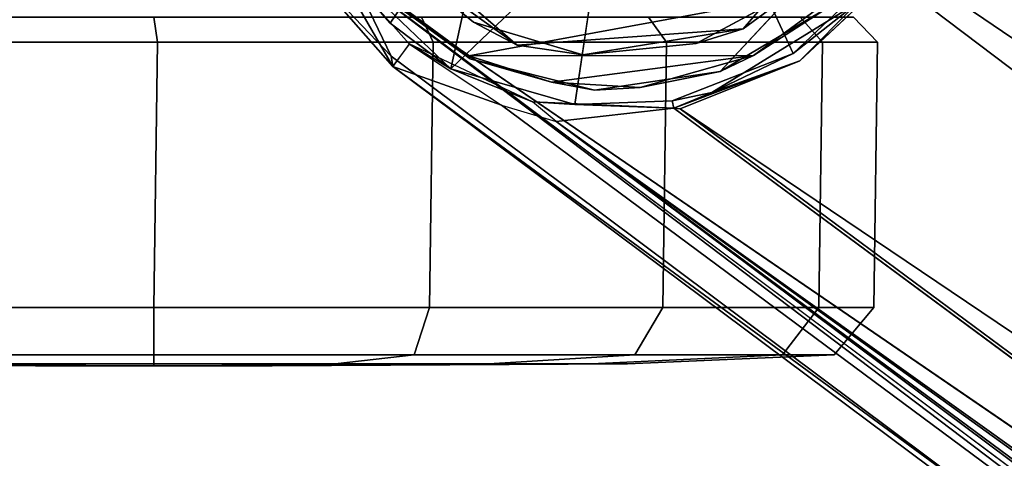
# Model space of a CAD drawing. Units: inches. Extents: x -12.5 to 13.6, y -13.3 to 13.3.
# Drawn here: x -11.5 to -9.9, y 6.5 to 7.2 of the extents above; entities that cross this region are included whole.
import ezdxf

# ---------------------------------------------------------------- set-up
doc = ezdxf.new("R2010")
doc.units = ezdxf.units.IN
doc.header["$MEASUREMENT"] = 0
for name, color, linetype in [('SEAT-BASE', 5, 'Continuous'), ('SEAT-CASTER', 5, 'Continuous'), ('SEAT-CASTERWHEEL', 5, 'Continuous')]:
    doc.layers.add(name, color=color, linetype=linetype)

msp = doc.modelspace()

# ---------------------------------------------------------------- linework, layer by layer
at = {"layer": 'SEAT-BASE'}
for points in [[(-10.3368, 8.1575, 3.872), (-10.5314, 7.6515, 3.9502), (-1.2553, 1.3657, 6.3263)], [(-10.3368, 8.1575, 3.872), (-1.2553, 1.3657, 6.3263), (-1.2861, 1.7382, 6.2586)], [(-1.2439, 1.7696, 6.2444), (-10.1837, 8.1316, 3.8475), (-10.3368, 8.1575, 3.872)], [(-10.3368, 8.1575, 3.872), (-1.2861, 1.7382, 6.2586), (-1.2439, 1.7696, 6.2444)], [(-10.1658, 8.1336, 3.7872), (-10.1837, 8.1316, 3.8475), (-1.3052, 1.866, 6.1523)], [(-1.3052, 1.866, 6.1523), (-10.1837, 8.1316, 3.8475), (-1.2439, 1.7696, 6.2444)], [(-10.0376, 7.9877, 2.8201), (-1.2217, 1.6835, 4.0861), (-10.0118, 7.9347, 2.8097)], [(-10.0376, 7.9877, 2.8201), (-1.2261, 1.7122, 4.111), (-1.2217, 1.6835, 4.0861)], [(-9.9551, 7.7092, 2.9509), (-9.9203, 7.687, 2.8367), (-1.4398, 1.6331, 4.1897)], [(-1.4398, 1.6331, 4.1897), (-9.9203, 7.687, 2.8367), (-1.4845, 1.6698, 4.0636)], [(-10.5314, 7.6515, 3.9502), (-10.9424, 7.3027, 3.8753), (-1.6227, 0.9267, 6.3253)], [(-10.5314, 7.6515, 3.9502), (-1.6227, 0.9267, 6.3253), (-1.2553, 1.3657, 6.3263)], [(-10.7114, 7.4744, 2.6379), (-10.8811, 7.2255, 2.6393), (-10.9876, 7.347, 2.6453)], [(-10.7114, 7.4744, 2.6379), (-10.7823, 7.1507, 2.6428), (-10.8811, 7.2255, 2.6393)], [(-10.7114, 7.4744, 2.6379), (-10.5366, 7.3859, 2.6379), (-10.7823, 7.1507, 2.6428)], [(-10.5366, 7.3859, 2.6379), (-10.58, 7.093, 2.6395), (-10.7823, 7.1507, 2.6428)], [(-11.0329, 7.3323, 3.7937), (-10.9876, 7.347, 2.6453), (-10.8769, 7.1548, 3.7875)], [(-10.9876, 7.347, 2.6453), (-10.85, 7.1916, 2.7431), (-10.8769, 7.1548, 3.7875)], [(-10.85, 7.1916, 2.7431), (-10.9876, 7.347, 2.6453), (-10.7823, 7.1507, 2.6428)], [(-10.8811, 7.2255, 2.6393), (-10.7823, 7.1507, 2.6428), (-10.9876, 7.347, 2.6453)], [(-10.8795, 7.1715, 3.8477), (-10.9424, 7.3027, 3.8753), (-11.0329, 7.3323, 3.7937)], [(-11.0329, 7.3323, 3.7937), (-10.8769, 7.1548, 3.7875), (-10.8795, 7.1715, 3.8477)], [(-10.2239, 7.176, 2.6398), (-10.0725, 7.3193, 2.6385), (-10.1188, 7.259, 2.6453)], [(-10.213, 7.1637, 2.9647), (-10.1188, 7.259, 2.6453), (-10.0591, 7.3084, 2.9696)], [(-10.9424, 7.3027, 3.8753), (-2.1816, 0.6732, 6.1734), (-2.0286, 0.6388, 6.2636)], [(-2.1816, 0.6732, 6.1734), (-10.9424, 7.3027, 3.8753), (-10.8795, 7.1715, 3.8477)], [(-10.213, 7.1637, 2.9647), (-10.3568, 7.1123, 2.6453), (-10.1188, 7.259, 2.6453)], [(-10.1188, 7.259, 2.6453), (-10.3568, 7.1123, 2.6453), (-10.2239, 7.176, 2.6398)], [(-10.6995, 7.0919, 2.8055), (-10.8769, 7.1548, 3.7875), (-10.8494, 7.1912, 2.7434)], [(-10.85, 7.1916, 2.7431), (-10.7823, 7.1507, 2.6428), (-10.6488, 7.0972, 2.7759)], [(-10.3568, 7.1123, 2.6453), (-10.4216, 7.0989, 2.6385), (-10.2239, 7.176, 2.6398)], [(-10.8769, 7.1548, 3.7875), (-2.1816, 0.6732, 6.1734), (-10.8795, 7.1715, 3.8477)], [(-10.3568, 7.1123, 2.6453), (-10.213, 7.1637, 2.9647), (-10.4185, 7.0867, 2.8244)], [(-10.213, 7.1637, 2.9647), (-10.4082, 7.0856, 2.9509), (-10.4185, 7.0867, 2.8244)], [(-2.1816, 0.6732, 6.1734), (-10.8769, 7.1548, 3.7875), (-2.1068, 0.7251, 4.0828)], [(-10.8769, 7.1548, 3.7875), (-10.6995, 7.0919, 2.8055), (-2.1068, 0.7251, 4.0828)], [(-10.58, 7.093, 2.6395), (-10.6488, 7.0972, 2.7759), (-10.7823, 7.1507, 2.6428)], [(-10.4185, 7.0867, 2.8244), (-10.4216, 7.0989, 2.6385), (-10.3568, 7.1123, 2.6453)], [(-10.4185, 7.0867, 2.8244), (-10.6488, 7.0972, 2.7759), (-10.58, 7.093, 2.6395)], [(-10.6105, 7.0652, 2.8108), (-10.6488, 7.0972, 2.7759), (-10.4185, 7.0867, 2.8244)], [(-10.4185, 7.0867, 2.8244), (-10.58, 7.093, 2.6395), (-10.4216, 7.0989, 2.6385)], [(-2.1068, 0.7251, 4.0828), (-10.6995, 7.0919, 2.8055), (-10.6105, 7.0652, 2.8108)], [(-10.4185, 7.0867, 2.8244), (-2.0469, 0.896, 4.0636), (-10.6105, 7.0652, 2.8108)], [(-2.0469, 0.896, 4.0636), (-10.4185, 7.0867, 2.8244), (-2.0067, 0.8703, 4.1885)], [(-2.0067, 0.8703, 4.1885), (-10.4185, 7.0867, 2.8244), (-10.4082, 7.0856, 2.9509)], [(-10.6105, 7.0652, 2.8108), (-1.6506, 0.6617, 4.1181), (-2.0877, 0.7639, 4.0652)], [(-10.6105, 7.0652, 2.8108), (-2.0877, 0.7639, 4.0652), (-2.1068, 0.7251, 4.0828)], [(-1.6506, 0.6617, 4.1181), (-10.6105, 7.0652, 2.8108), (-2.0469, 0.896, 4.0636)]]:
    msp.add_3dface(points, dxfattribs=at)
for points, invisible_edges in [([(-1.2261, 1.7122, 4.111), (-10.1658, 8.1336, 3.7872), (-1.3052, 1.866, 6.1523)], 1), ([(-10.1658, 8.1336, 3.7872), (-1.2261, 1.7122, 4.111), (-10.0376, 7.9877, 2.8201)], 13), ([(-10.0118, 7.9347, 2.8097), (-1.2217, 1.6835, 4.0861), (-1.4845, 1.6698, 4.0636)], 14), ([(-1.4845, 1.6698, 4.0636), (-9.9203, 7.687, 2.8367), (-10.0118, 7.9347, 2.8097)], 12), ([(-1.4403, 1.0464, 4.2368), (-9.9691, 7.4994, 2.9647), (-9.9551, 7.7092, 2.9509)], 1), ([(-9.9551, 7.7092, 2.9509), (-1.4398, 1.6331, 4.1897), (-1.4403, 1.0464, 4.2368)], 2), ([(-1.4403, 1.0464, 4.2368), (-10.0591, 7.3084, 2.9696), (-9.9691, 7.4994, 2.9647)], 13), ([(-10.5366, 7.3859, 2.6379), (-10.3504, 7.447, 2.6378), (-10.4216, 7.0989, 2.6385)], 14), ([(-10.3504, 7.447, 2.6378), (-10.2239, 7.176, 2.6398), (-10.4216, 7.0989, 2.6385)], 12), ([(-10.3504, 7.447, 2.6378), (-10.0725, 7.3193, 2.6385), (-10.2239, 7.176, 2.6398)], 1), ([(-10.5366, 7.3859, 2.6379), (-10.4216, 7.0989, 2.6385), (-10.58, 7.093, 2.6395)], 1), ([(-10.213, 7.1637, 2.9647), (-10.0591, 7.3084, 2.9696), (-1.4403, 1.0464, 4.2368)], 14), ([(-2.0286, 0.6388, 6.2636), (-1.6227, 0.9267, 6.3253), (-10.9424, 7.3027, 3.8753)], 1), ([(-10.213, 7.1637, 2.9647), (-1.4403, 1.0464, 4.2368), (-10.4082, 7.0856, 2.9509)], 1), ([(-2.0067, 0.8703, 4.1885), (-10.4082, 7.0856, 2.9509), (-1.4403, 1.0464, 4.2368)], 12)]:
    msp.add_3dface(points, dxfattribs=dict(at, invisible_edges=invisible_edges))
at = {"layer": 'SEAT-CASTER'}
for points, invisible_edges in [([(-10.3056, 7.216, 2.4803), (-10.0605, 7.5005, 2.4803), (-10.3712, 7.4749, 2.4803)], 14), ([(-10.5604, 7.4187, 2.4803), (-10.3056, 7.216, 2.4803), (-10.3712, 7.4749, 2.4803)], 3), ([(-10.9538, 7.4313, 2.4803), (-10.6743, 7.1895, 2.4803), (-10.5604, 7.4187, 2.4803)], 14), ([(-10.5604, 7.4187, 2.4803), (-10.6743, 7.1895, 2.4803), (-10.3056, 7.216, 2.4803)], 13), ([(-10.7451, 7.2269, 2.5374), (-10.8893, 7.3443, 2.5374), (-10.9166, 7.2911, 2.5374)], 14), ([(-10.9166, 7.2911, 2.5374), (-10.7506, 7.1671, 2.5372), (-10.7451, 7.2269, 2.5374)], 14), ([(-10.3433, 7.1465, 2.5373), (-10.2184, 7.2804, 2.5375), (-10.3821, 7.1923, 2.5375)], 12), ([(-10.7451, 7.2269, 2.5374), (-10.7506, 7.1671, 2.5372), (-10.5671, 7.1736, 2.5375)], 3), ([(-10.5481, 7.1163, 2.5373), (-10.3821, 7.1923, 2.5375), (-10.5671, 7.1736, 2.5375)], 13), ([(-10.3433, 7.1465, 2.5373), (-10.3821, 7.1923, 2.5375), (-10.5481, 7.1163, 2.5373)], 3), ([(-10.7506, 7.1671, 2.5372), (-10.5481, 7.1163, 2.5373), (-10.5671, 7.1736, 2.5375)], 14)]:
    msp.add_3dface(points, dxfattribs=dict(at, invisible_edges=invisible_edges))
for points in [[(-10.2184, 7.2804, 2.5375), (-10.0605, 7.5005, 2.4803), (-10.3056, 7.216, 2.4803)], [(-10.8893, 7.3443, 2.5374), (-10.6743, 7.1895, 2.4803), (-10.9538, 7.4313, 2.4803)], [(-10.6743, 7.1895, 2.4803), (-10.8893, 7.3443, 2.5374), (-10.7451, 7.2269, 2.5374)], [(-10.7506, 7.1671, 2.5372), (-10.9166, 7.2911, 2.5374), (-10.9097, 7.2835, 2.4291)], [(-10.7506, 7.1671, 2.5372), (-10.9097, 7.2835, 2.4291), (-10.7528, 7.1718, 2.4253)], [(-10.7528, 7.1718, 2.4253), (-10.9097, 7.2835, 2.4291), (-10.8973, 7.2785, 2.4205)], [(-10.7528, 7.1718, 2.4253), (-10.8973, 7.2785, 2.4205), (-10.1339, 7.2858, 2.4191)], [(-10.2886, 7.1725, 2.4255), (-10.7528, 7.1718, 2.4253), (-10.1339, 7.2858, 2.4191)], [(-10.2184, 7.2804, 2.5375), (-10.3056, 7.216, 2.4803), (-10.3821, 7.1923, 2.5375)], [(-10.1653, 7.2521, 2.5367), (-10.2184, 7.2804, 2.5375), (-10.3433, 7.1465, 2.5373)], [(-10.2886, 7.1725, 2.4255), (-10.1339, 7.2858, 2.4191), (-10.1653, 7.2521, 2.5367)], [(-10.1653, 7.2521, 2.5367), (-10.3433, 7.1465, 2.5373), (-10.2886, 7.1725, 2.4255)], [(-10.7451, 7.2269, 2.5374), (-10.5671, 7.1736, 2.5375), (-10.6743, 7.1895, 2.4803)], [(-10.5671, 7.1736, 2.5375), (-10.3056, 7.216, 2.4803), (-10.6743, 7.1895, 2.4803)], [(-10.3821, 7.1923, 2.5375), (-10.3056, 7.216, 2.4803), (-10.5671, 7.1736, 2.5375)], [(-10.2886, 7.1725, 2.4255), (-10.6179, 7.1294, 2.4255), (-10.7528, 7.1718, 2.4253)], [(-10.6179, 7.1294, 2.4255), (-10.7506, 7.1671, 2.5372), (-10.7528, 7.1718, 2.4253)], [(-10.5481, 7.1163, 2.5373), (-10.7506, 7.1671, 2.5372), (-10.6179, 7.1294, 2.4255)], [(-10.6179, 7.1294, 2.4255), (-10.2886, 7.1725, 2.4255), (-10.4738, 7.1203, 2.4262)], [(-10.2886, 7.1725, 2.4255), (-10.3433, 7.1465, 2.5373), (-10.4738, 7.1203, 2.4262)], [(-10.3433, 7.1465, 2.5373), (-10.5481, 7.1163, 2.5373), (-10.4738, 7.1203, 2.4262)], [(-10.5481, 7.1163, 2.5373), (-10.6179, 7.1294, 2.4255), (-10.4738, 7.1203, 2.4262)], [(-11.2663, 6.6703, 1.9524), (-11.2663, 6.6848, 2.2896), (-11.6908, 6.6848, 2.2052), (-11.5618, 6.6703, 1.8937)], [(-11.5618, 6.6703, 0.4671), (-11.6908, 6.6848, 0.1556), (-11.2663, 6.6848, 0.0712), (-11.2663, 6.6703, 0.4084)], [(-10.9709, 6.6703, 1.8937), (-10.8418, 6.6848, 2.2052), (-11.2663, 6.6848, 2.2896), (-11.2663, 6.6703, 1.9524)], [(-11.2663, 6.6703, 0.4084), (-11.2663, 6.6848, 0.0712), (-10.8418, 6.6848, 0.1556), (-10.9709, 6.6703, 0.4671)], [(-10.7204, 6.6703, 1.7263), (-10.482, 6.6848, 1.9647), (-10.8418, 6.6848, 2.2052), (-10.9709, 6.6703, 1.8937)], [(-10.9709, 6.6703, 0.4671), (-10.8418, 6.6848, 0.1556), (-10.482, 6.6848, 0.3961), (-10.7204, 6.6703, 0.6345)], [(-10.553, 6.6703, 1.4758), (-10.2415, 6.6848, 1.6049), (-10.482, 6.6848, 1.9647), (-10.7204, 6.6703, 1.7263)], [(-10.7204, 6.6703, 0.6345), (-10.482, 6.6848, 0.3961), (-10.2415, 6.6848, 0.7559), (-10.553, 6.6703, 0.8849)], [(-10.4943, 6.6703, 1.1804), (-10.1571, 6.6848, 1.1804), (-10.2415, 6.6848, 1.6049), (-10.553, 6.6703, 1.4758)], [(-10.553, 6.6703, 0.8849), (-10.2415, 6.6848, 0.7559), (-10.1571, 6.6848, 1.1804), (-10.4943, 6.6703, 1.1804)], [(-11.4446, 6.6672, 1.2543), (-11.9796, 6.6703, 1.4758), (-12.0383, 6.6703, 1.1804), (-11.4593, 6.6672, 1.1804)], [(-11.4593, 6.6672, 1.1804), (-12.0383, 6.6703, 1.1804), (-11.9796, 6.6703, 0.8849), (-11.4446, 6.6672, 1.1065)], [(-11.4028, 6.6672, 1.3169), (-11.8122, 6.6703, 1.7263), (-11.9796, 6.6703, 1.4758), (-11.4446, 6.6672, 1.2543)], [(-11.4446, 6.6672, 1.1065), (-11.9796, 6.6703, 0.8849), (-11.8122, 6.6703, 0.6345), (-11.4028, 6.6672, 1.0439)], [(-11.3402, 6.6672, 1.3587), (-11.5618, 6.6703, 1.8937), (-11.8122, 6.6703, 1.7263), (-11.4028, 6.6672, 1.3169)], [(-11.4028, 6.6672, 1.0439), (-11.8122, 6.6703, 0.6345), (-11.5618, 6.6703, 0.4671), (-11.3402, 6.6672, 1.0021)], [(-11.2663, 6.6672, 1.3734), (-11.2663, 6.6703, 1.9524), (-11.5618, 6.6703, 1.8937), (-11.3402, 6.6672, 1.3587)], [(-11.3402, 6.6672, 1.0021), (-11.5618, 6.6703, 0.4671), (-11.2663, 6.6703, 0.4084), (-11.2663, 6.6672, 0.9874)], [(-11.4446, 6.6672, 1.1065), (-11.1298, 6.6672, 1.0439), (-11.088, 6.6672, 1.1065), (-11.4593, 6.6672, 1.1804)], [(-11.4446, 6.6672, 1.2543), (-11.4593, 6.6672, 1.1804), (-11.088, 6.6672, 1.1065), (-11.0733, 6.6672, 1.1804)], [(-11.4446, 6.6672, 1.1065), (-11.4028, 6.6672, 1.0439), (-11.1924, 6.6672, 1.0021), (-11.1298, 6.6672, 1.0439)], [(-11.4446, 6.6672, 1.2543), (-11.0733, 6.6672, 1.1804), (-11.088, 6.6672, 1.2543), (-11.4028, 6.6672, 1.3169)], [(-11.3402, 6.6672, 1.0021), (-11.2663, 6.6672, 0.9874), (-11.1924, 6.6672, 1.0021), (-11.4028, 6.6672, 1.0439)], [(-11.3402, 6.6672, 1.3587), (-11.4028, 6.6672, 1.3169), (-11.088, 6.6672, 1.2543), (-11.1298, 6.6672, 1.3169)], [(-11.3402, 6.6672, 1.3587), (-11.1298, 6.6672, 1.3169), (-11.1924, 6.6672, 1.3587), (-11.2663, 6.6672, 1.3734)], [(-11.1924, 6.6672, 1.3587), (-10.9709, 6.6703, 1.8937), (-11.2663, 6.6703, 1.9524), (-11.2663, 6.6672, 1.3734)], [(-11.2663, 6.6672, 0.9874), (-11.2663, 6.6703, 0.4084), (-10.9709, 6.6703, 0.4671), (-11.1924, 6.6672, 1.0021)], [(-11.1298, 6.6672, 1.3169), (-10.7204, 6.6703, 1.7263), (-10.9709, 6.6703, 1.8937), (-11.1924, 6.6672, 1.3587)], [(-11.1924, 6.6672, 1.0021), (-10.9709, 6.6703, 0.4671), (-10.7204, 6.6703, 0.6345), (-11.1298, 6.6672, 1.0439)], [(-11.088, 6.6672, 1.2543), (-10.553, 6.6703, 1.4758), (-10.7204, 6.6703, 1.7263), (-11.1298, 6.6672, 1.3169)], [(-11.1298, 6.6672, 1.0439), (-10.7204, 6.6703, 0.6345), (-10.553, 6.6703, 0.8849), (-11.088, 6.6672, 1.1065)], [(-11.0733, 6.6672, 1.1804), (-10.4943, 6.6703, 1.1804), (-10.553, 6.6703, 1.4758), (-11.088, 6.6672, 1.2543)], [(-11.088, 6.6672, 1.1065), (-10.553, 6.6703, 0.8849), (-10.4943, 6.6703, 1.1804), (-11.0733, 6.6672, 1.1804)]]:
    msp.add_3dface(points, dxfattribs=at)
at = {"layer": 'SEAT-CASTERWHEEL'}
for points in [[(-11.2602, 7.1942, 2.3571), (-11.2663, 7.2349, 2.3208), (-11.7027, 7.2349, 2.234), (-11.7093, 7.1942, 2.2678)], [(-11.7093, 7.1942, 0.0995), (-11.7027, 7.2349, 0.1268), (-11.2663, 7.2349, 0.04), (-11.2602, 7.1942, 0.0102)], [(-10.8111, 7.1942, 2.2678), (-10.8299, 7.2349, 2.234), (-11.2663, 7.2349, 2.3208), (-11.2602, 7.1942, 2.3571)], [(-11.2602, 7.1942, 0.0102), (-11.2663, 7.2349, 0.04), (-10.8299, 7.2349, 0.1268), (-10.8111, 7.1942, 0.0995)], [(-10.4304, 7.1942, 2.0134), (-10.4599, 7.2349, 1.9868), (-10.8299, 7.2349, 2.234), (-10.8111, 7.1942, 2.2678)], [(-10.8111, 7.1942, 0.0995), (-10.8299, 7.2349, 0.1268), (-10.4599, 7.2349, 0.374), (-10.4304, 7.1942, 0.3539)], [(-10.1761, 7.1942, 1.6327), (-10.2127, 7.2349, 1.6168), (-10.4599, 7.2349, 1.9868), (-10.4304, 7.1942, 2.0134)], [(-10.4304, 7.1942, 0.3539), (-10.4599, 7.2349, 0.374), (-10.2127, 7.2349, 0.744), (-10.1761, 7.1942, 0.7346)], [(-10.0867, 7.1942, 1.1837), (-10.1259, 7.2349, 1.1804), (-10.2127, 7.2349, 1.6168), (-10.1761, 7.1942, 1.6327)], [(-10.1761, 7.1942, 0.7346), (-10.2127, 7.2349, 0.744), (-10.1259, 7.2349, 1.1804), (-10.0867, 7.1942, 1.1837)], [(-11.2663, 6.7619, 2.3539), (-11.2602, 7.1942, 2.3571), (-11.7093, 7.1942, 2.2678), (-11.7154, 6.7619, 2.2645)], [(-11.7154, 6.7619, 0.0963), (-11.7093, 7.1942, 0.0995), (-11.2602, 7.1942, 0.0102), (-11.2663, 6.7619, 0.0069)], [(-10.8172, 6.7619, 2.2645), (-10.8111, 7.1942, 2.2678), (-11.2602, 7.1942, 2.3571), (-11.2663, 6.7619, 2.3539)], [(-11.2663, 6.7619, 0.0069), (-11.2602, 7.1942, 0.0102), (-10.8111, 7.1942, 0.0995), (-10.8172, 6.7619, 0.0963)], [(-10.4365, 6.7619, 2.0102), (-10.4304, 7.1942, 2.0134), (-10.8111, 7.1942, 2.2678), (-10.8172, 6.7619, 2.2645)], [(-10.8172, 6.7619, 0.0963), (-10.8111, 7.1942, 0.0995), (-10.4304, 7.1942, 0.3539), (-10.4365, 6.7619, 0.3506)], [(-10.1822, 6.7619, 1.6295), (-10.1761, 7.1942, 1.6327), (-10.4304, 7.1942, 2.0134), (-10.4365, 6.7619, 2.0102)], [(-10.4365, 6.7619, 0.3506), (-10.4304, 7.1942, 0.3539), (-10.1761, 7.1942, 0.7346), (-10.1822, 6.7619, 0.7313)], [(-10.0929, 6.7619, 1.1804), (-10.0867, 7.1942, 1.1837), (-10.1761, 7.1942, 1.6327), (-10.1822, 6.7619, 1.6295)], [(-10.1822, 6.7619, 0.7313), (-10.1761, 7.1942, 0.7346), (-10.0867, 7.1942, 1.1837), (-10.0929, 6.7619, 1.1804)], [(-11.2663, 6.6848, 2.2896), (-11.2663, 6.7619, 2.3539), (-11.7154, 6.7619, 2.2645), (-11.6908, 6.6848, 2.2052)], [(-11.6908, 6.6848, 0.1556), (-11.7154, 6.7619, 0.0963), (-11.2663, 6.7619, 0.0069), (-11.2663, 6.6848, 0.0712)], [(-10.8418, 6.6848, 2.2052), (-10.8172, 6.7619, 2.2645), (-11.2663, 6.7619, 2.3539), (-11.2663, 6.6848, 2.2896)], [(-11.2663, 6.6848, 0.0712), (-11.2663, 6.7619, 0.0069), (-10.8172, 6.7619, 0.0963), (-10.8418, 6.6848, 0.1556)], [(-10.482, 6.6848, 1.9647), (-10.4365, 6.7619, 2.0102), (-10.8172, 6.7619, 2.2645), (-10.8418, 6.6848, 2.2052)], [(-10.8418, 6.6848, 0.1556), (-10.8172, 6.7619, 0.0963), (-10.4365, 6.7619, 0.3506), (-10.482, 6.6848, 0.3961)], [(-10.2415, 6.6848, 1.6049), (-10.1822, 6.7619, 1.6295), (-10.4365, 6.7619, 2.0102), (-10.482, 6.6848, 1.9647)], [(-10.482, 6.6848, 0.3961), (-10.4365, 6.7619, 0.3506), (-10.1822, 6.7619, 0.7313), (-10.2415, 6.6848, 0.7559)], [(-10.1571, 6.6848, 1.1804), (-10.0929, 6.7619, 1.1804), (-10.1822, 6.7619, 1.6295), (-10.2415, 6.6848, 1.6049)], [(-10.2415, 6.6848, 0.7559), (-10.1822, 6.7619, 0.7313), (-10.0929, 6.7619, 1.1804), (-10.1571, 6.6848, 1.1804)]]:
    msp.add_3dface(points, dxfattribs=at)

doc.saveas('drawing.dxf')
